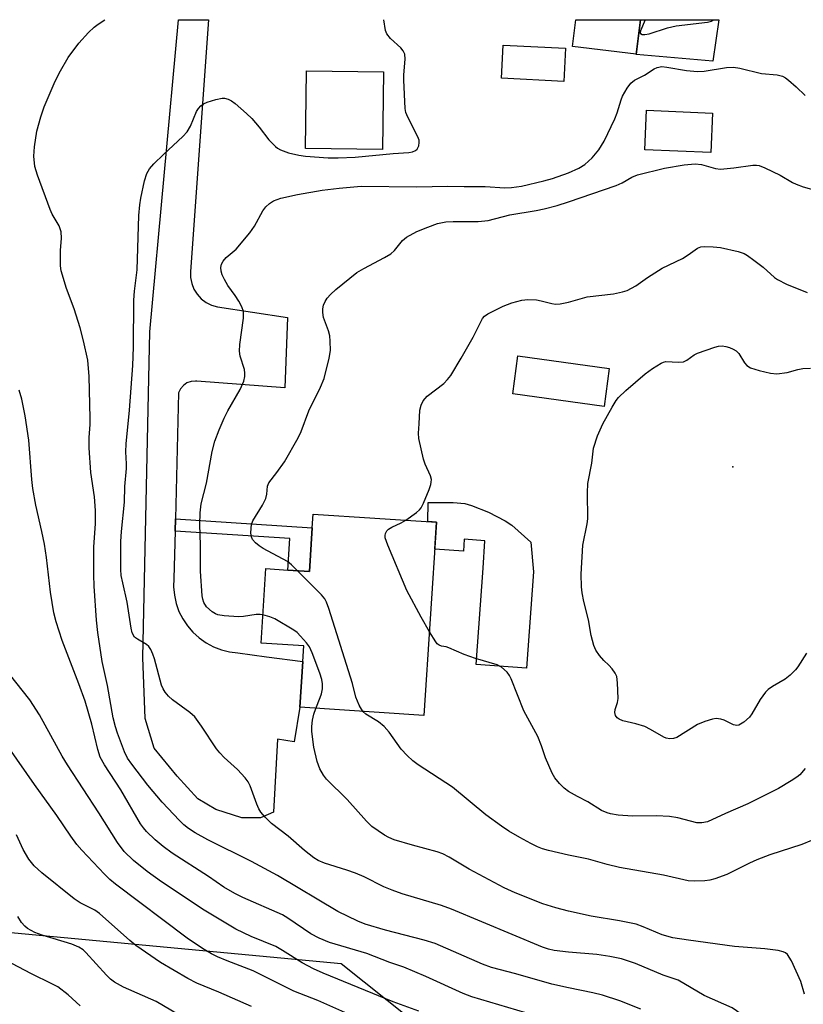
# Model space of a CAD drawing. Units: inches. Extents: x 1303761 to 1309761, y 505449 to 509450.
# Drawn here: x 1304878 to 1305052, y 509231 to 509450 of the extents above; entities that cross this region are included whole.
import ezdxf

# ---------------------------------------------------------------- set-up
doc = ezdxf.new("R2010")
doc.units = ezdxf.units.IN
doc.header["$MEASUREMENT"] = 0
for name, color, linetype in [('BLDG-Footprint', 5, 'Continuous'), ('CULTRL-Pad', 6, 'Continuous'), ('ELEV-Spot Elevation', 7, 'Continuous'), ('NTRL-Trees', 3, 'Continuous'), ('TRANS-Non Street Sidewalk', 7, 'Continuous'), ('TRANS-Road', 130, 'Continuous'), ('Undefined', 1, 'Continuous')]:
    doc.layers.add(name, color=color, linetype=linetype)

msp = doc.modelspace()

# ---------------------------------------------------------------- linework, layer by layer
at = {"layer": 'BLDG-Footprint'}
for points, elevation in [([(1305015.95, 509449.62), (1305015, 509441.97), (1305000.89, 509443.72), (1305001.62, 509449.62)], 318.3), ([(1305009.02, 509372.19), (1305007.86, 509363.75), (1304987.58, 509366.53), (1304988.74, 509374.97)], 325.61), ([(1304970.64, 509338.07), (1304967.85, 509295.15), (1304940.3, 509296.94), (1304940.95, 509307.1), (1304941.18, 509310.56), (1304931.68, 509311.18), (1304932.76, 509327.74), (1304937.58, 509327.42), (1304942.41, 509327.11), (1304943.04, 509336.8), (1304943.23, 509339.85)], 322.63)]:
    msp.add_lwpolyline(points, close=True, dxfattribs=dict(at, elevation=elevation))
at = {"layer": 'CULTRL-Pad'}
for points in [[(1304999.3, 509443.32), (1304998.93, 509435.93), (1304985.05, 509436.64), (1304985.43, 509444.03)], [(1304958.87, 509438.08), (1304958.67, 509420.85), (1304941.54, 509421.05), (1304941.74, 509438.28)], [(1305031.96, 509428.91), (1305031.59, 509420.18), (1305016.94, 509420.79), (1305017.3, 509429.53)], [(1304987.36, 509337.37), (1304991.6, 509333.62), (1304992.16, 509327.03), (1304990.61, 509305.64), (1304979.46, 509306.45), (1304981.01, 509327.84), (1304981.41, 509333.95), (1304976.81, 509334.25), (1304976.64, 509331.63), (1304970.25, 509332.04), (1304970.64, 509338.07), (1304968.69, 509338.2), (1304968.8, 509342.41), (1304974.36, 509342.46), (1304976.97, 509342.19), (1304978.44, 509341.76), (1304982.19, 509340.25), (1304985.92, 509338.32)]]:
    msp.add_lwpolyline(points, close=True, dxfattribs=at)
at = {"layer": 'ELEV-Spot Elevation'}
msp.add_point((1305036.45, 509350.35, 327.23), dxfattribs=at)
at = {"layer": 'NTRL-Trees'}
msp.add_polyline3d([(1304424.48, 509260.88, 0), (1304486.98, 509331.71, 0), (1304522.3, 509378.8, 0), (1304593.81, 509449.66, 0), (1304718.38, 509449.65, 0), (1304783.26, 509449.64, 0), (1304822.32, 509430.75, 0), (1304831, 509407.97, 0), (1304835.34, 509378.67, 0), (1304840.77, 509348.29, 0), (1304841.15, 509277.54, 0), (1304857.13, 509249.58, 0), (1304872.08, 509247.28, 0), (1304949.48, 509240.04, 0), (1305019.86, 509183.9, 0), (1305028.4, 509145.47, 0), (1305030.19, 508998.26, 0), (1305098.85, 508949.06, 0), (1305216.58, 508918.31, 0), (1305472.66, 508995.67, 0), (1305583.47, 509028.05, 0)], dxfattribs=at)
at = {"layer": 'TRANS-Non Street Sidewalk'}
msp.add_lwpolyline([(1304912.55, 509336.06), (1304912.62, 509338.78), (1304943.04, 509336.8), (1304942.41, 509327.11), (1304937.58, 509327.42), (1304938.04, 509334.41)], close=True, dxfattribs=at)
at = {"layer": 'TRANS-Road'}
for points in [[(1304912.62, 509338.78), (1304912.55, 509336.06), (1304912.28, 509325.57), (1304912.23, 509323.7), (1304912.4, 509321.84), (1304912.81, 509320.01), (1304913.43, 509318.25), (1304914.27, 509316.58), (1304915.31, 509315.02), (1304916.52, 509313.6), (1304917.91, 509312.34), (1304919.44, 509311.27), (1304921.09, 509310.39), (1304922.84, 509309.71), (1304924.65, 509309.26), (1304926.51, 509309.04), (1304932.87, 509308.18), (1304940.95, 509307.1), (1304940.3, 509296.94), (1304938.99, 509289.26), (1304935.3, 509289.89), (1304934.41, 509273.67), (1304931.52, 509272.37), (1304927.38, 509272.42), (1304921.65, 509274.28), (1304917.59, 509276.64), (1304912.99, 509281.63), (1304907.9, 509287.84), (1304905.91, 509294.47), (1304905.41, 509308.01), (1304906.94, 509380.32), (1304913.34, 509449.63), (1304919.97, 509449.63), (1304915.97, 509393.76), (1304915.99, 509392.41), (1304916.25, 509391.08), (1304916.75, 509389.83), (1304917.47, 509388.69), (1304918.38, 509387.69), (1304919.46, 509386.88), (1304920.68, 509386.28), (1304921.97, 509385.91), (1304937.55, 509383.49), (1304936.97, 509367.92), (1304917.37, 509369.38), (1304917.13, 509369.41), (1304916.14, 509369.32), (1304915.21, 509368.98), (1304914.4, 509368.41), (1304913.75, 509367.65), (1304913.32, 509366.76)], [(1305033.37, 509449.62), (1305032, 509440.47), (1305015, 509441.96), (1305015.95, 509449.62)]]:
    msp.add_lwpolyline(points, close=True, dxfattribs=at)
at = {"layer": 'Undefined'}
for points, elevation in [([(1305000, 509234.67), (1304996.27, 509235.47), (1304988.28, 509237.75), (1304982.88, 509239.16), (1304980.88, 509239.92), (1304970.34, 509244.47), (1304967.89, 509245.24), (1304959.28, 509247.41), (1304954.79, 509248.77), (1304953.2, 509249.42), (1304948.75, 509251.61), (1304935.29, 509259.61), (1304929.54, 509262.71), (1304919.81, 509267.48), (1304916.99, 509269.08), (1304915.56, 509270), (1304914.52, 509270.83), (1304913.54, 509271.77), (1304909.73, 509275.9), (1304906.5, 509279.68), (1304902.93, 509284.32), (1304902, 509285.65), (1304901.3, 509287.04), (1304899.76, 509291.21), (1304899.3, 509292.61), (1304898.81, 509294.6), (1304897.54, 509301.81), (1304896.4, 509307.11), (1304895.43, 509313.57), (1304895.1, 509316.32), (1304894.59, 509323.84), (1304894.49, 509326.33), (1304894.54, 509332.54), (1304894.89, 509337.79), (1304894.87, 509340.65), (1304894.65, 509343.71), (1304893.87, 509349.08), (1304893.45, 509354.6), (1304893.45, 509356.83), (1304893.69, 509359.78), (1304893.73, 509361.19), (1304893.47, 509370.42), (1304893.16, 509374.03), (1304892.22, 509378.37), (1304891.5, 509381.23), (1304890.16, 509385.42), (1304888.42, 509389.99), (1304887.26, 509393.86), (1304887.12, 509394.99), (1304887.08, 509396.99), (1304887.11, 509398.42), (1304887.35, 509401.15), (1304887.27, 509402.58), (1304886.79, 509403.86), (1304885.29, 509406.44), (1304884.78, 509407.5), (1304881.98, 509415.11), (1304881.4, 509417.02), (1304881.21, 509419.37), (1304881.36, 509421.42), (1304881.85, 509424.91), (1304882.73, 509428.08), (1304883.48, 509430.33), (1304885.93, 509435.98), (1304887.12, 509438.3), (1304888.84, 509441.27), (1304891.21, 509444.43), (1304893.33, 509446.79), (1304894.55, 509447.99), (1304895.5, 509448.69), (1304896.93, 509449.63)], 316), ([(1305000, 509242.56), (1304996.79, 509242.94), (1304995.5, 509243.23), (1304994.2, 509243.64), (1304973.99, 509252.12), (1304971.78, 509252.89), (1304963, 509255.54), (1304960.82, 509256.32), (1304958.94, 509257.08), (1304954.56, 509259.27), (1304952.67, 509260.1), (1304950.74, 509260.8), (1304945.73, 509262.31), (1304944.38, 509262.92), (1304943.38, 509263.53), (1304941.32, 509265.17), (1304937.7, 509268.31), (1304934, 509271.16), (1304932.56, 509272.56), (1304931.64, 509273.65), (1304931.18, 509274.38), (1304930.72, 509275.45), (1304929.24, 509279.53), (1304928.79, 509280.39), (1304928.14, 509281.28), (1304926.46, 509283.16), (1304923.48, 509285.81), (1304922.48, 509286.81), (1304921.79, 509287.73), (1304918.44, 509292.78), (1304916.92, 509294.83), (1304915.83, 509295.81), (1304911.99, 509298.63), (1304911.13, 509299.45), (1304910.37, 509300.34), (1304909.89, 509301.07), (1304909.56, 509301.85), (1304908.01, 509307.72), (1304907.64, 509308.78), (1304907.18, 509309.76), (1304906.75, 509310.42), (1304906.25, 509310.88), (1304904.19, 509312.04), (1304903.58, 509312.53), (1304903.06, 509313.46), (1304902.77, 509314.55), (1304901.9, 509320.27), (1304900.92, 509324.56), (1304900.62, 509326.22), (1304900.54, 509327.56), (1304900.5, 509333.79), (1304900.63, 509336.02), (1304901.29, 509342.48), (1304901.37, 509346.01), (1304901.79, 509349.99), (1304901.8, 509351.05), (1304901.63, 509353.67), (1304901.67, 509355.44), (1304902.46, 509362.97), (1304903.21, 509372.88), (1304903.33, 509376.9), (1304903.39, 509387.37), (1304903.52, 509389.4), (1304904.13, 509394.14), (1304904.54, 509406.19), (1304904.73, 509408.56), (1304904.93, 509410.01), (1304905.79, 509413.88), (1304906.31, 509415.52), (1304906.85, 509416.54), (1304907.83, 509417.66), (1304909.97, 509419.75), (1304914.26, 509423.74), (1304915.27, 509424.78), (1304916.01, 509426.03), (1304917.34, 509429.28), (1304917.76, 509429.94), (1304918.25, 509430.53), (1304918.91, 509430.98), (1304919.69, 509431.31), (1304921.62, 509431.92), (1304922.99, 509432.23), (1304923.53, 509432.24), (1304924.33, 509432.01), (1304925.09, 509431.61), (1304925.88, 509431.04), (1304928.42, 509428.86), (1304929.65, 509427.69), (1304931.28, 509425.78), (1304933.41, 509422.99), (1304934.84, 509421.49), (1304935.29, 509421.12), (1304935.98, 509420.73), (1304937.75, 509420.06), (1304940.08, 509419.58), (1304941.54, 509419.38), (1304946.55, 509419), (1304948.77, 509419), (1304952.56, 509419.14), (1304960.98, 509419.92), (1304964.49, 509420.14), (1304965.33, 509420.28), (1304966, 509420.6), (1304966.35, 509420.94), (1304966.68, 509421.62), (1304966.82, 509422.38), (1304966.76, 509422.89), (1304966.46, 509423.64), (1304964.24, 509427.99), (1304963.85, 509429.05), (1304963.7, 509429.93), (1304963.36, 509436.21), (1304963.39, 509437.4), (1304963.7, 509440.92), (1304963.58, 509442.02), (1304963.21, 509442.73), (1304962.69, 509443.38), (1304960.44, 509445.48), (1304959.59, 509446.51), (1304959.3, 509447.24), (1304958.92, 509449.62)], 318), ([(1305000, 509415.62), (1305002.26, 509416.65), (1305003.63, 509417.52), (1305005.24, 509418.96), (1305006.72, 509420.76), (1305007.88, 509422.69), (1305010.28, 509427.67), (1305010.8, 509428.97), (1305011.66, 509431.88), (1305012, 509432.67), (1305013, 509434.44), (1305013.83, 509435.59), (1305014.63, 509436.24), (1305016.83, 509437.37), (1305019.01, 509438.75), (1305019.7, 509439.05), (1305020.67, 509439.23), (1305021.82, 509439.14), (1305026.17, 509438.34), (1305028.64, 509438.14), (1305030.09, 509438.25), (1305035.05, 509439.02), (1305036.65, 509439.09), (1305038, 509438.88), (1305042.84, 509437.74), (1305046.3, 509437.41), (1305047.54, 509437.11), (1305048.21, 509436.74), (1305048.87, 509436.23), (1305050.54, 509434.74), (1305052.54, 509432.81)], 320), ([(1305000, 509409.23), (1305010.57, 509412.86), (1305011.87, 509413.44), (1305014.03, 509414.71), (1305015.31, 509415.17), (1305021.27, 509416.69), (1305025.64, 509417.42), (1305028.1, 509417.63), (1305029.55, 509417.48), (1305032.59, 509416.63), (1305033.71, 509416.48), (1305036.68, 509416.73), (1305040.92, 509417.36), (1305041.74, 509417.36), (1305042.29, 509417.24), (1305043.61, 509416.73), (1305047.01, 509415.16), (1305049.76, 509413.51), (1305050.52, 509413.14), (1305052.11, 509412.55), (1305055.27, 509411.66)], 322), ([(1304932.09, 509317.45), (1304931.44, 509317.56), (1304930.6, 509317.56), (1304927.79, 509317.11), (1304926.65, 509317), (1304923.49, 509317.22), (1304922.09, 509317.46), (1304921.56, 509317.67), (1304920.83, 509318.12), (1304919.51, 509319.27), (1304918.92, 509320.21), (1304918.7, 509320.94), (1304918.58, 509321.67), (1304918.24, 509327.16), (1304918.19, 509332.95), (1304918.03, 509337.57), (1304918.12, 509340.16), (1304918.36, 509342.16), (1304919.54, 509346.72), (1304920.83, 509353.77), (1304921.43, 509356.03), (1304922.35, 509358.56), (1304923.44, 509361.17), (1304924.28, 509362.82), (1304926.99, 509367.54), (1304927.81, 509369.34), (1304928.07, 509370.39), (1304928.06, 509371.18), (1304927.95, 509371.97), (1304927.05, 509374.93), (1304926.87, 509376.03), (1304926.97, 509377.49), (1304927.76, 509383.4), (1304927.75, 509384.85), (1304927.38, 509385.9), (1304926.71, 509387.17), (1304925.93, 509388.38), (1304924.28, 509390.64), (1304923.53, 509391.93), (1304923.02, 509393), (1304922.78, 509393.81), (1304922.73, 509394.6), (1304922.88, 509395.34), (1304923.21, 509396), (1304923.91, 509396.81), (1304926.1, 509398.71), (1304929.14, 509402.34), (1304930.18, 509403.78), (1304932.03, 509407.19), (1304932.71, 509408.11), (1304933.52, 509408.83), (1304934.43, 509409.42), (1304935.21, 509409.75), (1304936.05, 509409.99), (1304939.79, 509410.83), (1304945.26, 509411.81), (1304949, 509412.26), (1304953.88, 509412.68), (1304966.25, 509412.56), (1304973.07, 509412.7), (1304976.81, 509412.6), (1304981.42, 509412.6), (1304985.79, 509412.31), (1304987.29, 509412.36), (1304989.5, 509412.71), (1304994.46, 509413.84), (1304996.4, 509414.41), (1305000, 509415.62)], 320), ([(1304939.69, 509327.29), (1304938.41, 509328.55), (1304937.52, 509329.29), (1304932.14, 509332.23), (1304931.25, 509332.82), (1304930.43, 509333.48), (1304929.79, 509334.24), (1304929.52, 509334.82), (1304929.39, 509335.62), (1304929.43, 509336.74), (1304929.57, 509337.57), (1304929.86, 509338.36), (1304931.98, 509341.85), (1304932.69, 509343.31), (1304932.97, 509344.26), (1304933.13, 509346.03), (1304933.4, 509346.83), (1304935.2, 509349.06), (1304936.89, 509351.48), (1304939.91, 509356.77), (1304940.59, 509358.22), (1304942.28, 509362.77), (1304944.89, 509368.03), (1304945.7, 509369.94), (1304946.83, 509374.46), (1304947.07, 509376.2), (1304947.05, 509378.29), (1304946.92, 509379.46), (1304946.62, 509380.53), (1304945.56, 509383.53), (1304945.37, 509384.65), (1304945.39, 509385.47), (1304945.56, 509386.28), (1304945.91, 509387.08), (1304946.36, 509387.79), (1304947.07, 509388.61), (1304948.3, 509389.76), (1304952.97, 509393.49), (1304954.47, 509394.39), (1304959.12, 509396.83), (1304960.49, 509397.68), (1304961.28, 509398.43), (1304963.07, 509400.59), (1304963.94, 509401.36), (1304966.27, 509402.59), (1304968.68, 509403.61), (1304970.85, 509404.4), (1304972.74, 509404.78), (1304974.33, 509404.86), (1304979.92, 509404.84), (1304982.14, 509405.07), (1304986.91, 509406.34), (1304992.78, 509407.29), (1304994.53, 509407.64), (1304997.44, 509408.39), (1305000, 509409.23)], 322), ([(1305000, 509386.92), (1305004.1, 509388.08), (1305009.93, 509388.8), (1305011.93, 509389.19), (1305013.01, 509389.53), (1305014.93, 509390.58), (1305017.5, 509392.41), (1305020.78, 509394.49), (1305025.26, 509396.65), (1305026.52, 509397.42), (1305028.59, 509398.88), (1305029.34, 509399.2), (1305030.14, 509399.31), (1305032.08, 509399.24), (1305033.75, 509399.03), (1305037.69, 509398.18), (1305039.03, 509397.74), (1305039.77, 509397.31), (1305041.15, 509396.28), (1305043.2, 509394.66), (1305045.74, 509392.41), (1305046.41, 509391.92), (1305048.4, 509390.92), (1305053.02, 509389.04)], 324), ([(1304963.85, 509338.51), (1304966.21, 509340.2), (1304966.85, 509340.78), (1304967.2, 509341.23), (1304967.74, 509342.26), (1304969, 509345.3), (1304969.38, 509346.41), (1304969.49, 509346.97), (1304969.5, 509347.52), (1304969.33, 509348.33), (1304968.14, 509350.93), (1304967.74, 509352.02), (1304966.75, 509356.65), (1304966.66, 509357.83), (1304966.76, 509359.93), (1304966.97, 509362.92), (1304967.2, 509364.06), (1304967.71, 509365.01), (1304968.57, 509366.07), (1304972.26, 509368.89), (1304973.07, 509369.72), (1304973.79, 509370.63), (1304976.14, 509374.51), (1304978.76, 509379.16), (1304980.86, 509383.26), (1304981.34, 509383.8), (1304982.04, 509384.3), (1304985.48, 509386.06), (1304987.38, 509386.77), (1304989.57, 509387.37), (1304990.95, 509387.5), (1304992.87, 509387.44), (1304993.93, 509387.24), (1304996.29, 509386.61), (1304997.08, 509386.48), (1304998.14, 509386.56), (1305000, 509386.92)], 324), ([(1305052.86, 509308.97), (1305050.94, 509305.93), (1305050.4, 509305.26), (1305049.21, 509304.05), (1305048.1, 509303.17), (1305045.3, 509301.56), (1305044.35, 509300.86), (1305043.7, 509300.27), (1305042.56, 509298.7), (1305040.69, 509295.47), (1305040.19, 509294.75), (1305038.95, 509293.67), (1305037.82, 509293.01), (1305037.35, 509292.9), (1305036.64, 509293.04), (1305034.58, 509294.08), (1305033.84, 509294.33), (1305032.77, 509294.44), (1305031.94, 509294.34), (1305030.26, 509293.82), (1305028.63, 509293.15), (1305024.04, 509290.25), (1305023.27, 509289.99), (1305022.45, 509289.95), (1305021.64, 509290.08), (1305021.13, 509290.28), (1305018.19, 509292.04), (1305016.91, 509292.69), (1305014.91, 509293.28), (1305012.02, 509293.94), (1305011.24, 509294.3), (1305010.8, 509294.63), (1305010.42, 509295.15), (1305010.28, 509295.77), (1305010.35, 509296.44), (1305010.87, 509298.03), (1305010.98, 509298.88), (1305010.87, 509302.39), (1305010.67, 509303.81), (1305010.34, 509304.56), (1305009.68, 509305.47), (1305008.92, 509306.31), (1305007.8, 509307.33), (1305006.89, 509308.45), (1305006.07, 509309.65), (1305005.56, 509310.67), (1305005.02, 509312.91), (1305004.42, 509316.36), (1305003.41, 509320.46), (1305003.03, 509322.33), (1305002.84, 509323.69), (1305002.77, 509326.53), (1305003.12, 509332.97), (1305004.08, 509337.72), (1305004.24, 509338.83), (1305004.21, 509344.58), (1305004.29, 509346.67), (1305005.16, 509351.2), (1305005.51, 509354.5), (1305006.42, 509357.26), (1305007.63, 509359.88), (1305009.7, 509363.62), (1305010.59, 509365.06), (1305011.1, 509365.73), (1305012.67, 509367.29), (1305016.99, 509371.04), (1305018.62, 509372.2), (1305020.56, 509373.39), (1305021.06, 509373.61), (1305021.59, 509373.72), (1305024.44, 509373.56), (1305025.54, 509373.7), (1305026.26, 509374.04), (1305027.85, 509375.23), (1305028.61, 509375.62), (1305032.46, 509376.92), (1305033.29, 509377.13), (1305034.12, 509377.23), (1305034.94, 509377.1), (1305035.75, 509376.85), (1305036.53, 509376.52), (1305037.25, 509376.11), (1305037.8, 509375.55), (1305039.06, 509373.43), (1305039.55, 509372.86), (1305040.4, 509372.33), (1305042.36, 509371.72), (1305044.87, 509371.17), (1305046.28, 509371.04), (1305048.55, 509371.27), (1305050.91, 509371.97), (1305052.01, 509372.17), (1305053.71, 509372.25)], 326), ([(1304992.48, 509228.47), (1304978.49, 509232.65), (1304976.6, 509233.41), (1304968.28, 509237.13), (1304963.4, 509239.19), (1304960.29, 509240.28), (1304955.18, 509242.25), (1304946.86, 509244.74), (1304944.55, 509245.63), (1304942.7, 509246.66), (1304937.6, 509250.12), (1304936.41, 509250.86), (1304927.63, 509254.67), (1304925.84, 509255.59), (1304923.38, 509257.01), (1304919.96, 509259.36), (1304911.92, 509264.54), (1304909.88, 509266.02), (1304908.14, 509267.5), (1304906.22, 509269.35), (1304905.51, 509270.15), (1304904.9, 509271.04), (1304900.54, 509278.59), (1304896.88, 509284.17), (1304895.95, 509285.89), (1304895.38, 509287.56), (1304894.06, 509293.19), (1304892.61, 509298.29), (1304891.19, 509302.19), (1304887.5, 509311.76), (1304886.13, 509315.96), (1304885.62, 509317.96), (1304884.9, 509322.55), (1304883.98, 509330.24), (1304883.54, 509333.14), (1304882.98, 509335.98), (1304881.61, 509341.84), (1304880.98, 509345.55), (1304880.73, 509347.53), (1304880.05, 509356.27), (1304879.29, 509361.71), (1304878.51, 509365.41), (1304877.92, 509367.37)], 314), ([(1304969.06, 509313.74), (1304967.23, 509316.96), (1304964.08, 509322.85), (1304959.82, 509332.96), (1304959.25, 509334.6), (1304959.21, 509335.13), (1304959.3, 509335.56), (1304959.63, 509336.14), (1304959.98, 509336.49), (1304960.7, 509336.92), (1304962.81, 509337.89), (1304963.85, 509338.51)], 324), ([(1304954.3, 509296.03), (1304953.48, 509297.38), (1304952.73, 509299.18), (1304951.95, 509302.24), (1304946.73, 509318.92), (1304946.23, 509320.3), (1304945.81, 509321.05), (1304945.06, 509321.93), (1304939.69, 509327.29)], 322), ([(1304943.86, 509296.71), (1304944.82, 509299.09), (1304945.08, 509299.91), (1304945.3, 509301.05), (1304945.32, 509302.12), (1304945.14, 509303.11), (1304944.69, 509304.53), (1304943.05, 509309.03), (1304942.43, 509310.38), (1304941.77, 509311.27), (1304940.45, 509312.73), (1304939.65, 509313.52), (1304938.97, 509314.04), (1304934.69, 509316.57), (1304933.64, 509317.02), (1304932.09, 509317.45)], 320), ([(1305000, 509278.22), (1304998.98, 509278.99), (1304997.97, 509280), (1304996.91, 509281.31), (1304996.35, 509282.28), (1304994.83, 509285.7), (1304993.95, 509288.4), (1304993.16, 509290.47), (1304990.04, 509296.15), (1304987.21, 509303.25), (1304986.83, 509304.03), (1304986.33, 509304.72), (1304985.09, 509305.87), (1304984.1, 509306.4), (1304979.27, 509307.75), (1304976.82, 509308.7), (1304973.35, 509310.18), (1304972.82, 509310.35), (1304971.72, 509310.53), (1304971.2, 509310.72), (1304970.8, 509311.03), (1304970.46, 509311.45), (1304969.06, 509313.74)], 324), ([(1304966.69, 509229.45), (1304961.05, 509231.49), (1304945.47, 509237.88), (1304943.34, 509238.85), (1304940.76, 509240.17), (1304936.4, 509242.95), (1304934.95, 509243.78), (1304929.45, 509246.04), (1304926.08, 509247.63), (1304919.01, 509251.9), (1304909.58, 509258.19), (1304906.35, 509260.46), (1304903.3, 509262.9), (1304901.26, 509264.93), (1304899.78, 509266.91), (1304895.62, 509273.51), (1304888.65, 509284.14), (1304887.51, 509286.07), (1304882.43, 509295.26), (1304880.28, 509298.61), (1304870.07, 509311.41)], 312), ([(1305000, 509251.7), (1304997.12, 509252.44), (1304994.29, 509253.3), (1304988.09, 509255.73), (1304985.65, 509256.86), (1304977.9, 509260.99), (1304973.48, 509263.64), (1304972.08, 509264.39), (1304970.78, 509264.86), (1304965.32, 509266.29), (1304961.24, 509267.53), (1304960.04, 509268.03), (1304959.08, 509268.54), (1304956.27, 509270.44), (1304955.06, 509271.64), (1304950.78, 509276.5), (1304946.23, 509280.95), (1304945.52, 509281.85), (1304944.73, 509283.28), (1304944.16, 509284.92), (1304943.37, 509288.11), (1304942.98, 509291.56), (1304942.96, 509292.71), (1304943.12, 509294.05), (1304943.4, 509295.38), (1304943.86, 509296.71)], 320), ([(1305000, 509264.12), (1304995.53, 509265.12), (1304994.17, 509265.52), (1304993.11, 509265.94), (1304991.59, 509266.67), (1304989.12, 509268.04), (1304986.72, 509269.45), (1304985.07, 509270.54), (1304981.62, 509273.05), (1304974.22, 509279.19), (1304966.6, 509284.2), (1304965.39, 509285.07), (1304964.15, 509286.23), (1304962.8, 509287.68), (1304960.13, 509291.4), (1304959.02, 509292.66), (1304957.72, 509293.72), (1304954.92, 509295.45), (1304954.3, 509296.03)], 322), ([(1304952.24, 509228.25), (1304944.25, 509231.84), (1304938.95, 509233.89), (1304929.92, 509238.39), (1304924.15, 509240.6), (1304921.97, 509241.54), (1304920.64, 509242.19), (1304918.62, 509243.36), (1304915.28, 509245.68), (1304899.36, 509257.68), (1304898.07, 509258.72), (1304896.86, 509259.86), (1304891.83, 509265.18), (1304890.72, 509266.5), (1304889.4, 509268.29), (1304886.3, 509272.9), (1304881.36, 509279.76), (1304875.68, 509287.84)], 310), ([(1305052.56, 509283.34), (1305051.33, 509281.96), (1305050.66, 509281.42), (1305049.42, 509280.61), (1305046.62, 509278.91), (1305045.32, 509278.22), (1305039.83, 509275.51), (1305034.81, 509273.39), (1305030.88, 509271.53), (1305029.57, 509271.28), (1305028.51, 509271.31), (1305024.28, 509272.42), (1305022.37, 509272.7), (1305019.49, 509272.8), (1305014.18, 509272.76), (1305011.01, 509273.02), (1305009.31, 509273.26), (1305008.53, 509273.5), (1305007.32, 509274.05), (1305004.29, 509275.92), (1305001.93, 509277.11), (1305000, 509278.22)], 324), ([(1304929.56, 509230.47), (1304922.29, 509233.64), (1304917.36, 509235.66), (1304915.41, 509236.69), (1304909.3, 509240.24), (1304903.85, 509244.06), (1304902.5, 509245.15), (1304895.79, 509251.15), (1304894.7, 509251.87), (1304891.51, 509253.52), (1304890.12, 509254.43), (1304882.96, 509260.17), (1304881.26, 509261.71), (1304880.06, 509263.18), (1304878.81, 509265.35), (1304877.32, 509268.6)], 308), ([(1305053.92, 509267.37), (1305051.78, 509266.45), (1305044.73, 509264.15), (1305041.8, 509263.08), (1305040.19, 509262.35), (1305035.12, 509259.83), (1305032.48, 509258.83), (1305031.4, 509258.53), (1305030.28, 509258.39), (1305027.99, 509258.3), (1305026.55, 509258.4), (1305021.07, 509259.66), (1305011.3, 509261.33), (1305008.56, 509262.01), (1305004.4, 509263.19), (1305000, 509264.12)], 322), ([(1305052.39, 509233.26), (1305051.61, 509236.03), (1305049.51, 509240.63), (1305048.64, 509242.05), (1305048.18, 509242.44), (1305047.68, 509242.66), (1305046.54, 509242.91), (1305043.57, 509243.28), (1305036.81, 509243.81), (1305026.62, 509245.21), (1305023.12, 509245.77), (1305020.81, 509246.43), (1305016.58, 509248.2), (1305014.98, 509248.75), (1305011.28, 509249.49), (1305004.98, 509250.52), (1305000, 509251.7)], 320), ([(1304915.25, 509227.55), (1304908.36, 509231.57), (1304901.07, 509234.76), (1304899.12, 509235.87), (1304898.25, 509236.53), (1304897.29, 509237.43), (1304892.77, 509242.47), (1304892.12, 509243.04), (1304891.19, 509243.66), (1304889.59, 509244.33), (1304883.03, 509246.33), (1304881.41, 509246.92), (1304879.77, 509247.81), (1304879.16, 509248.34), (1304878.47, 509249.14), (1304877.66, 509250.46)], 306), ([(1305055.16, 509174.23), (1305052.03, 509189.83), (1305050.57, 509194.08), (1305048.42, 509199.63), (1305046.81, 509205.28), (1305045.97, 509208.98), (1305045.03, 509214.8), (1305044.67, 509216.46), (1305043.03, 509220.84), (1305041.7, 509223.98), (1305041.06, 509225.24), (1305039.79, 509227.14), (1305039.08, 509228.03), (1305038.45, 509228.63), (1305037.3, 509229.54), (1305036.32, 509230.17), (1305030.09, 509232.93), (1305024.33, 509236.33), (1305020.97, 509237.45), (1305014.88, 509240.05), (1305011.74, 509241.07), (1305009.17, 509241.63), (1305006.25, 509242.01), (1305000, 509242.56)], 318), ([(1304891.47, 509230.62), (1304888.78, 509233.11), (1304886.5, 509234.84), (1304885.21, 509235.55), (1304880.67, 509237.71), (1304876.27, 509240.04)], 304), ([(1305016.07, 509229.88), (1305011.38, 509231.76), (1305007.55, 509232.97), (1305005.34, 509233.56), (1305000, 509234.67)], 316)]:
    msp.add_lwpolyline(points, dxfattribs=dict(at, elevation=elevation))
msp.add_polyline3d([(1305016.99, 509449.62, 318), (1305015.97, 509447.22, 318), (1305015.92, 509446.8, 318), (1305015.96, 509446.63, 318), (1305016.32, 509446.39, 318), (1305016.92, 509446.34, 318), (1305017.92, 509446.51, 318), (1305021.96, 509447.82, 318), (1305023.9, 509448.33, 318), (1305030.84, 509449.08, 318), (1305031.72, 509449.35, 318), (1305032.23, 509449.62, 318)], dxfattribs=at)

doc.saveas('drawing.dxf')
